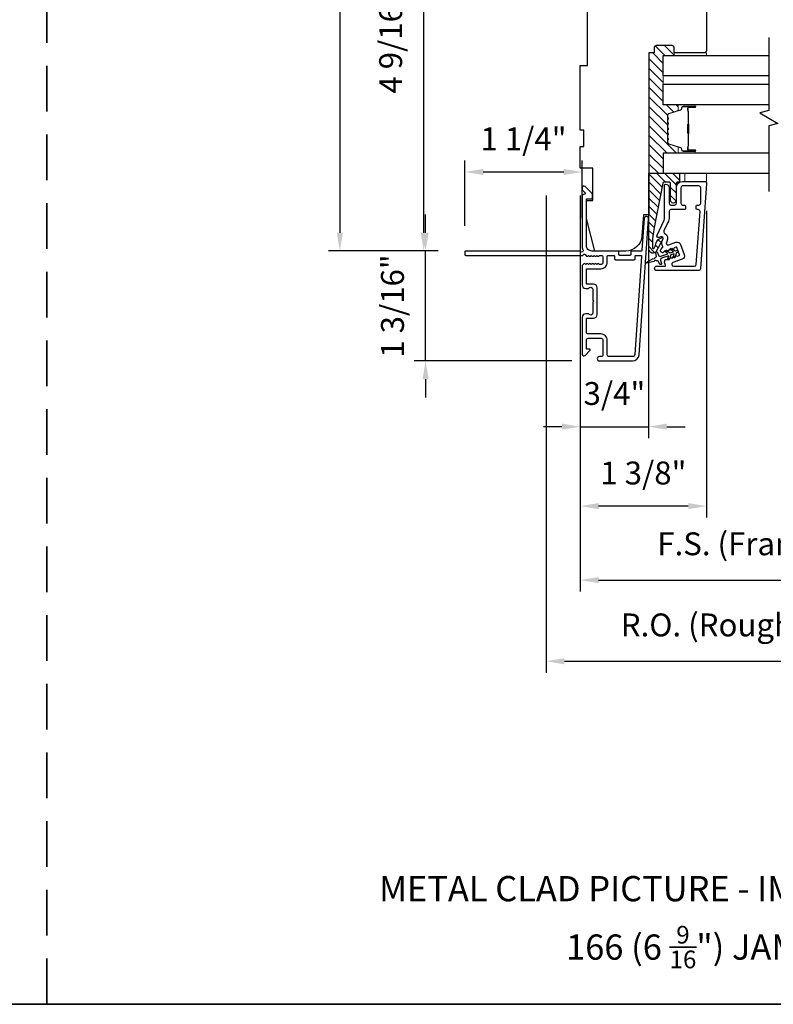
# Model space of a CAD drawing. Extents: x 23395 to 23517, y 13035 to 13117.
# Drawn here: x 23438 to 23446, y 13076 to 13086 of the extents above; entities that cross this region are included whole.
import ezdxf

# ---------------------------------------------------------------- set-up
doc = ezdxf.new("R2010")
doc.units = 0
doc.header["$LTSCALE"] = 200
doc.header["$MEASUREMENT"] = 0
doc.header["$PDMODE"] = 3
doc.header["$PDSIZE"] = 25
doc.linetypes.add('HIDDEN', pattern=[0.375, 0.25, -0.125])
doc.layers.get('DEFPOINTS').update_dxf_attribs({"color": 2, "linetype": 'CONTINUOUS'})
for name, color, linetype, lineweight in [('2', 2, 'CONTINUOUS', 25), ('6', 6, 'CONTINUOUS', 5), ('8', 7, 'CONTINUOUS', 35), ('Butal', 9, 'CONTINUOUS', 15), ('Dimensions', 2, 'CONTINUOUS', 25), ('Hatch', 252, 'CONTINUOUS', 0), ('Interlayer', 4, 'CONTINUOUS', 13), ('Spacer Bar', 1, 'CONTINUOUS', 9), ('TEXT', 7, 'CONTINUOUS', 35), ('Visible (ANSI)', 7, 'CONTINUOUS', 25)]:
    doc.layers.add(name, color=color, linetype=linetype, lineweight=lineweight)
for name, color, linetype in [('3', 3, 'CONTINUOUS'), ('7', 7, 'CONTINUOUS'), ('Glass', 6, 'CONTINUOUS')]:
    doc.layers.add(name, color=color, linetype=linetype)
doc.styles.add('Note Text (ISO)', font='tahoma.ttf')
doc.styles.add('style1', font='arial.ttf')
doc.dimstyles.new('LWFRAC$0', dxfattribs={"dimscale": 20, "dimtxt": 2.5, "dimasz": 2, "dimexe": 1.25, "dimexo": 3, "dimgap": 2, "dimtad": 1, "dimtoh": 1, "dimdec": 4, "dimlfac": 0.03937, "dimzin": 4, "dimdsep": 46, "dimlunit": 5, "dimtxsty": 'style1', "dimcen": 0, "dimadec": 0, "dimazin": 0, "dimtfac": 1, "dimtdec": 4, "dimtix": 1, "dimtmove": 0, "dimatfit": 3, "dimfxl": 0, "dimfrac": 2, "dimtzin": 0, "dimarcsym": 0})

# ---------------------------------------------------------------- blocks, each defined once
blk = doc.blocks.new('*D148')
at = {"layer": 'DEFPOINTS', "color": 0}
for p in [(23444.749, 13084.171), (23444.004, 13082.693), (23444.749, 13081.9)]:
    blk.add_point(p, dxfattribs=at)
at = {"layer": 'Dimensions', "color": 0, "lineweight": -2}
for p, q in [((23444.749, 13083.871), (23444.749, 13081.775)), ((23444.004, 13082.393), (23444.004, 13081.775)), ((23443.804, 13081.9), (23443.604, 13081.9)), ((23444.004, 13081.9), (23444.749, 13081.9)), ((23444.949, 13081.9), (23445.149, 13081.9))]:
    blk.add_line(p, q, dxfattribs=at)
at = {"layer": 'Dimensions', "color": 0}
for points in [[(23443.804, 13081.934), (23443.804, 13081.867), (23444.004, 13081.9)], [(23444.949, 13081.934), (23444.949, 13081.867), (23444.749, 13081.9)]]:
    blk.add_solid(points, dxfattribs=at)
at = {"layer": 'Dimensions', "color": 0, "insert": (23444.377, 13082.23), "char_height": 0.25, "attachment_point": 5, "style": 'style1'}
blk.add_mtext('3/4"', dxfattribs=at)
blk = doc.blocks.new('*D149')
at = {"layer": 'DEFPOINTS', "color": 0}
for p in [(23445.382, 13084.559), (23444.004, 13082.693), (23444.004, 13081.033)]:
    blk.add_point(p, dxfattribs=at)
at = {"layer": 'Dimensions', "color": 0, "lineweight": -2}
for p, q in [((23445.382, 13084.259), (23445.382, 13080.908)), ((23444.004, 13082.393), (23444.004, 13080.908)), ((23445.182, 13081.033), (23444.204, 13081.033))]:
    blk.add_line(p, q, dxfattribs=at)
at = {"layer": 'Dimensions', "color": 0}
for points in [[(23444.204, 13081.066), (23444.204, 13081), (23444.004, 13081.033)], [(23445.182, 13081.066), (23445.182, 13081), (23445.382, 13081.033)]]:
    blk.add_solid(points, dxfattribs=at)
at = {"layer": 'Dimensions', "color": 0, "insert": (23444.693, 13081.362), "char_height": 0.25, "attachment_point": 5, "style": 'style1'}
blk.add_mtext('1 3/8"', dxfattribs=at)
blk = doc.blocks.new('*D152')
at = {"layer": 'DEFPOINTS', "color": 0}
for p in [(23442.315, 13083.819), (23442.754, 13083.819), (23444.213, 13082.618)]:
    blk.add_point(p, dxfattribs=at)
at = {"layer": 'Dimensions', "color": 0, "lineweight": -2}
for p, q in [((23442.315, 13084.019), (23442.315, 13084.219)), ((23442.454, 13083.819), (23442.19, 13083.819)), ((23442.315, 13082.618), (23442.315, 13083.819)), ((23443.913, 13082.618), (23442.19, 13082.618)), ((23442.315, 13082.418), (23442.315, 13082.218))]:
    blk.add_line(p, q, dxfattribs=at)
at = {"layer": 'Dimensions', "color": 0}
for points in [[(23442.282, 13084.019), (23442.349, 13084.019), (23442.315, 13083.819)], [(23442.282, 13082.418), (23442.349, 13082.418), (23442.315, 13082.618)]]:
    blk.add_solid(points, dxfattribs=at)
at = {"layer": 'Dimensions', "color": 0, "insert": (23441.986, 13083.218), "char_height": 0.25, "attachment_point": 5, "rotation": 90, "style": 'style1'}
blk.add_mtext('1 3/16"', dxfattribs=at)
blk = doc.blocks.new('*D153')
at = {"layer": 'DEFPOINTS', "color": 0}
for p in [(23444.024, 13084.682), (23444.024, 13083.878), (23442.744, 13083.795)]:
    blk.add_point(p, dxfattribs=at)
at = {"layer": 'Dimensions', "color": 0, "lineweight": -2}
for p, q in [((23442.744, 13084.095), (23442.744, 13084.807)), ((23444.024, 13084.178), (23444.024, 13084.807)), ((23442.944, 13084.682), (23443.824, 13084.682))]:
    blk.add_line(p, q, dxfattribs=at)
at = {"layer": 'Dimensions', "color": 0}
for points in [[(23442.944, 13084.715), (23442.944, 13084.648), (23442.744, 13084.682)], [(23443.824, 13084.715), (23443.824, 13084.648), (23444.024, 13084.682)]]:
    blk.add_solid(points, dxfattribs=at)
at = {"layer": 'Dimensions', "color": 0, "insert": (23443.384, 13085.011), "char_height": 0.25, "attachment_point": 5, "style": 'style1'}
blk.add_mtext('1 1/4"', dxfattribs=at)
blk = doc.blocks.new('*D154')
at = {"layer": 'DEFPOINTS', "color": 0}
for p in [(23442.295, 13088.386), (23444.004, 13088.386), (23442.754, 13083.819)]:
    blk.add_point(p, dxfattribs=at)
at = {"layer": 'Dimensions', "color": 0, "lineweight": -2}
for p, q in [((23443.704, 13088.386), (23442.17, 13088.386)), ((23442.295, 13084.019), (23442.295, 13088.186)), ((23442.454, 13083.819), (23442.17, 13083.819))]:
    blk.add_line(p, q, dxfattribs=at)
at = {"layer": 'Dimensions', "color": 0}
for points in [[(23442.262, 13088.186), (23442.328, 13088.186), (23442.295, 13088.386)], [(23442.262, 13084.019), (23442.328, 13084.019), (23442.295, 13083.819)]]:
    blk.add_solid(points, dxfattribs=at)
at = {"layer": 'Dimensions', "color": 0, "insert": (23441.966, 13086.102), "char_height": 0.25, "attachment_point": 5, "rotation": 90, "style": 'style1'}
blk.add_mtext('4 9/16"', dxfattribs=at)
blk = doc.blocks.new('*D155')
at = {"layer": 'DEFPOINTS', "color": 0}
for p in [(23444.004, 13084.724), (23448.315, 13084.724), (23448.315, 13080.225)]:
    blk.add_point(p, dxfattribs=at)
at = {"layer": 'Dimensions', "color": 0, "lineweight": -2}
for p, q in [((23444.004, 13084.424), (23444.004, 13080.1)), ((23448.315, 13084.424), (23448.315, 13080.1)), ((23444.204, 13080.225), (23448.115, 13080.225))]:
    blk.add_line(p, q, dxfattribs=at)
at = {"layer": 'Dimensions', "color": 0}
for points in [[(23444.204, 13080.259), (23444.204, 13080.192), (23444.004, 13080.225)], [(23448.115, 13080.259), (23448.115, 13080.192), (23448.315, 13080.225)]]:
    blk.add_solid(points, dxfattribs=at)
at = {"layer": 'Dimensions', "color": 0, "insert": (23446.16, 13080.589), "char_height": 0.25, "attachment_point": 5, "style": 'style1'}
blk.add_mtext('F.S. (Frame Size)', dxfattribs=at)
blk = doc.blocks.new('*D156')
at = {"layer": 'DEFPOINTS', "color": 0}
for p in [(23443.63, 13084.724), (23448.689, 13084.711), (23448.689, 13079.339)]:
    blk.add_point(p, dxfattribs=at)
at = {"layer": 'Dimensions', "color": 0, "lineweight": -2}
for p, q in [((23443.63, 13084.424), (23443.63, 13079.214)), ((23448.689, 13084.411), (23448.689, 13079.214)), ((23443.83, 13079.339), (23448.489, 13079.339))]:
    blk.add_line(p, q, dxfattribs=at)
at = {"layer": 'Dimensions', "color": 0}
for points in [[(23443.83, 13079.372), (23443.83, 13079.305), (23443.63, 13079.339)], [(23448.489, 13079.372), (23448.489, 13079.305), (23448.689, 13079.339)]]:
    blk.add_solid(points, dxfattribs=at)
at = {"layer": 'Dimensions', "color": 0, "insert": (23446.16, 13079.703), "char_height": 0.25, "attachment_point": 5, "style": 'style1'}
blk.add_mtext('R.O. (Rough Opening)', dxfattribs=at)
blk = doc.blocks.new('A$C1F4F4D45')
at = {"layer": '3'}
for points in [[(30.73, 49.12, 0.39391), (30.5, 48.88), (30.5, 46.27, -0.414214), (30.25, 46.02), (29.55, 46.02, 0.414214), (29.3, 45.77), (29.3, 42.95, 0.414214), (29.55, 42.7), (30.25, 42.7, -0.414214), (30.5, 42.45), (30.5, 35.2, 0.414214), (32, 33.7), (45, 33.7), (45, 35.1, -0.414214), (45.25, 35.35), (46.25, 35.35, -0.198912), (46.43, 35.28), (48.35, 33.35, -0.668179), (48, 32.5), (47.62, 32.5, -0.198912), (47.44, 32.57), (46.68, 33.34, 0.68058), (46.25, 33.15, -0.424236), (45.62, 32.5), (32, 32.5, -0.117683), (30.78, 32.79, 1.114225), (30.5, 32.05), (30.5, 0.25, -0.414214), (30.25, 0), (29.55, 0, -0.414214), (29.3, 0.25), (29.3, 32.69, 0.561267), (29.5, 33.34), (29.11, 33.77, -0.381966), (29.11, 34.1), (29.3, 34.31), (29.11, 34.52, -0.381966), (29.11, 34.85), (29.3, 35.06), (29.11, 35.27, -0.381966), (29.11, 35.6), (29.3, 35.81), (29.11, 36.02, -0.381966), (29.11, 36.35), (29.3, 36.56), (29.11, 36.77, -0.381966), (29.11, 37.1), (29.3, 37.31), (29.3, 37.8, 0.414214), (28.8, 38.3), (27.3, 38.3, 0.414214), (26.8, 37.8), (26.8, 37.31), (26.99, 37.1, -0.381966), (26.99, 36.77), (26.8, 36.56), (26.99, 36.35, -0.381966), (26.99, 36.02), (26.8, 35.81), (26.99, 35.6, -0.381966), (26.99, 35.27), (26.8, 35.06), (26.99, 34.85, -0.381966), (26.99, 34.52), (26.8, 34.31), (26.99, 34.1, -0.381966), (26.99, 33.77), (26.8, 33.56), (26.99, 33.35, -0.381966), (26.99, 33.02), (26.67, 32.67, -0.213422), (26.3, 32.5), (21.1, 32.5, -0.414214), (20.1, 33.5), (20.1, 34.21, -0.239932), (20.2, 34.41, 0.72633), (19.85, 35.5), (16.85, 35.5), (16.6, 35.75), (16.35, 35.5), (13.35, 35.5, 0.72633), (13, 34.41, -0.239932), (13.1, 34.21), (13.1, 33.5, -0.414214), (12.1, 32.5), (1.9, 32.5, -0.668179), (1.55, 33.35), (2.87, 34.68, -0.668179), (3.3, 34.5), (3.3, 33.95, 0.414214), (3.55, 33.7), (5.8, 33.7, 0.414214), (6.3, 34.2), (6.3, 37.8, 0.414214), (5.8, 38.3), (1.7, 38.3, 0.414214), (1.2, 37.8), (1.2, 37.3, -1), (0, 37.3), (0, 46.5, -0.39391), (1.67, 48.3), (39.46, 50.94, -1), (39.54, 49.74)], [(1.2, 40, 0.414214), (1.7, 39.5), (5.7, 39.5, -0.414214), (7.5, 37.7), (7.5, 34.2, 0.414214), (8, 33.7), (11.65, 33.7, 0.414214), (11.9, 33.95), (11.9, 35.7, -0.414214), (12.9, 36.7), (20.3, 36.7, -0.414214), (21.3, 35.7), (21.3, 33.95, 0.414214), (21.55, 33.7), (25.35, 33.7, 0.414214), (25.6, 33.95), (25.6, 37.7, -0.414214), (27.4, 39.5), (29.05, 39.5, 0.414214), (29.3, 39.75), (29.3, 41.25, 0.414214), (29.05, 41.5), (28.35, 41.5, -0.414214), (28.1, 41.75), (28.1, 46.97, -0.414214), (28.35, 47.22), (29.05, 47.22, 0.414214), (29.3, 47.47), (29.3, 48.76, 0.434812), (29.03, 49.01), (1.76, 47.1, 0.39391), (1.2, 46.5)]]:
    blk.add_lwpolyline(points, format="xyb", close=True, dxfattribs=at)
blk = doc.blocks.new('*D161')
at = {"layer": '2', "color": 0, "lineweight": -2}
for p, q in [((23443.704, 13090.369), (23441.254, 13090.369)), ((23441.379, 13090.169), (23441.379, 13084.019)), ((23442.454, 13083.819), (23441.254, 13083.819))]:
    blk.add_line(p, q, dxfattribs=at)
at = {"layer": '2', "color": 0}
for points in [[(23441.346, 13090.169), (23441.413, 13090.169), (23441.379, 13090.369)], [(23441.346, 13084.019), (23441.413, 13084.019), (23441.379, 13083.819)]]:
    blk.add_solid(points, dxfattribs=at)
at = {"layer": 'DEFPOINTS', "color": 0}
for p in [(23444.004, 13090.369), (23441.379, 13083.819), (23442.754, 13083.819)]:
    blk.add_point(p, dxfattribs=at)
at = {"layer": '2', "color": 0, "insert": (23441.05, 13087.094), "char_height": 0.25, "attachment_point": 5, "rotation": 90, "style": 'style1'}
blk.add_mtext('6 9/16"', dxfattribs=at)

msp = doc.modelspace()

# ---------------------------------------------------------------- hatches: boundary and pattern name
at = {"layer": 'Dimensions'}
h = msp.add_hatch(dxfattribs=at)
h.set_pattern_fill('ANSI31', color=256, scale=0.59055, angle=-90)
h.set_pattern_definition([(315, (22863.742635, 14122.93103), (0.0521977387, 0.0521977387), [])])
h.paths.add_polyline_path([(23445.0101, 13086.06267, -0.41421356), (23445.02978, 13086.04299), (23445.02978, 13085.98393), (23445.02978, 13085.95441), (23444.91067, 13085.95441), (23444.91067, 13085.73), (23444.91067, 13085.63937), (23444.91067, 13085.41496), (23445.08311, 13085.41496, 0.41421356), (23445.07326, 13085.40512), (23445.07326, 13085.35294), (23444.96908, 13085.32109, 0.32975055), (23444.95515, 13085.30226), (23444.95515, 13085.27767, 0.2262769), (23444.95701, 13085.27379), (23444.96036, 13085.27108, -0.7739208), (23444.9588, 13085.26152, 0.33608792), (23444.95515, 13085.25671), (23444.95515, 13085.22068, 0.2262769), (23444.95701, 13085.21679), (23444.96036, 13085.21408, -0.7739208), (23444.9588, 13085.20452, 0.33608792), (23444.95515, 13085.19971), (23444.95515, 13085.16368, 0.2262769), (23444.95701, 13085.15979), (23444.96036, 13085.15708, -0.7739208), (23444.9588, 13085.14752, 0.33608792), (23444.95515, 13085.14271), (23444.95515, 13085.10668, 0.2262769), (23444.95701, 13085.10279), (23444.96036, 13085.10008, -0.7739208), (23444.9588, 13085.09052, 0.33608792), (23444.95515, 13085.08571), (23444.95515, 13085.04968, 0.2262769), (23444.95701, 13085.04579), (23444.96036, 13085.04308, -0.7739208), (23444.9588, 13085.03352, 0.33608792), (23444.95515, 13085.02871), (23444.95515, 13085.00412, 0.32975055), (23444.96908, 13084.9853), (23445.07326, 13084.95345), (23445.07326, 13084.90127, 0.41421356), (23445.08311, 13084.89142), (23444.91167, 13084.89135), (23444.91167, 13084.6671), (23444.75419, 13084.6671), (23444.75419, 13085.98393), (23444.81325, 13085.98393), (23444.81325, 13086.04299, -0.41421356), (23444.83293, 13086.06267)])
at = {"layer": 'Hatch'}
h = msp.add_hatch(dxfattribs=at)
h.set_pattern_fill('ANSI31', color=256, scale=0.019685, angle=-90)
h.set_pattern_definition([(315, (23360.53971, 13077.12789), (0.044194085, 0.044194085), [])])
edge = h.paths.add_edge_path()
edge.add_line((23444.75218, 13084.6671), (23445.07501, 13084.6671))
edge.add_arc((23445.07501, 13084.65528), 0.01181, 360, 450, ccw=False)
edge.add_line((23445.08682, 13084.65528), (23445.08682, 13084.58048))
edge.add_arc((23445.07501, 13084.58048), 0.01181, 270, 360, ccw=False)
edge.add_line((23445.07501, 13084.56867), (23445.06123, 13084.56867))
edge.add_arc((23445.06123, 13084.55686), 0.01181, 450, 540)
edge.add_line((23445.04942, 13084.55686), (23445.04942, 13084.37182))
edge.add_arc((23445.01989, 13084.37182), 0.02953, 180, 360, ccw=False)
edge.add_line((23444.99037, 13084.37182), (23444.99037, 13084.55686))
edge.add_arc((23444.97856, 13084.55686), 0.01181, 360, 450)
edge.add_line((23444.97856, 13084.56867), (23444.91542, 13084.56867))
edge.add_arc((23444.91542, 13084.55686), 0.01181, 450, 529)
edge.add_line((23444.90383, 13084.55911), (23444.80954, 13084.07405))
edge.add_spline(control_points=[(23444.80954, 13084.07405), (23444.79155, 13083.98148), (23444.79155, 13083.87186)], knot_values=[1, 1, 1, 2, 2, 2], degree=2, periodic=0)
edge.add_line((23444.79155, 13083.87186), (23444.79155, 13083.85612))
edge.add_arc((23444.80139, 13083.85612), 0.00984, 180, 332)
edge.add_line((23444.81008, 13083.85149), (23444.82091, 13083.87186))
edge.add_arc((23444.75139, 13083.90883), 0.07874, 332, 350.194872)
edge.add_arc((23444.90657, 13083.88201), 0.07874, 152, 170.194872, ccw=False)
edge.add_arc((23444.90832, 13083.88551), 0.07874, 114.882637, 154.847167, ccw=False)
edge.add_line((23444.87519, 13083.95694), (23444.89047, 13083.96407))
edge.add_arc((23444.89546, 13083.95336), 0.01181, -28, 115, ccw=False)
edge.add_line((23444.90589, 13083.94782), (23444.83743, 13083.81907))
edge.add_arc((23444.79745, 13083.84033), 0.04528, 180, 332, ccw=False)
edge.add_line((23444.75218, 13083.84033), (23444.75218, 13084.6671))

# ---------------------------------------------------------------- linework, layer by layer
at = {"layer": '3'}
for points in [[(23444.84022, 13083.60411, -1), (23444.84022, 13083.65332), (23444.92686, 13083.65332, 0.52056705), (23444.93426, 13083.66388), (23444.92642, 13083.68543, -0.21346882), (23444.92872, 13083.7175), (23444.93067, 13083.72114, -0.38186287), (23444.943, 13083.72562), (23444.95322, 13083.72154), (23444.95842, 13083.73124, -0.38186287), (23444.97075, 13083.73572), (23444.98097, 13083.73164), (23444.98617, 13083.74134, -0.38186287), (23444.9985, 13083.74583), (23445.00872, 13083.74174), (23445.01392, 13083.75144, -0.38186287), (23445.02625, 13083.75593), (23445.03647, 13083.75184), (23445.04168, 13083.76154, -0.38186287), (23445.05401, 13083.76603), (23445.06423, 13083.76194), (23445.08273, 13083.76867, 0.41421356), (23445.08743, 13083.77876), (23445.05915, 13083.85646, 0.41421356), (23445.04906, 13083.86116), (23445.03056, 13083.85443), (23445.02536, 13083.84473, -0.38186287), (23445.01303, 13083.84024), (23445.00281, 13083.84433), (23444.99761, 13083.83463, -0.38186287), (23444.98528, 13083.83014), (23444.97506, 13083.83423), (23444.96986, 13083.82452, -0.38186287), (23444.95753, 13083.82004), (23444.94731, 13083.82413), (23444.9421, 13083.81442, -0.38186287), (23444.92978, 13083.80994), (23444.91955, 13083.81402), (23444.91435, 13083.80432, -0.38186287), (23444.90202, 13083.79984), (23444.89002, 13083.80464, -0.52975697), (23444.88304, 13083.83645), (23444.90276, 13083.85728, 0.33980797), (23444.90375, 13083.86682, -0.26618133), (23444.90159, 13083.93529), (23444.90664, 13083.94479, 0.69621201), (23444.88208, 13083.97236), (23444.86708, 13083.96648, -0.67695162), (23444.84206, 13083.99313), (23444.91841, 13084.15686, 0.10951781), (23444.92486, 13084.18597), (23444.92486, 13084.54111, -0.41421356), (23444.93274, 13084.54899), (23444.9347, 13084.54899, -0.41421356), (23444.97407, 13084.50962), (23444.97407, 13084.34032, 0.41421356), (23444.99376, 13084.32064), (23445.03313, 13084.32064, 0.41421356), (23445.05281, 13084.34032), (23445.05281, 13084.50962, -0.41421356), (23445.12171, 13084.57851), (23445.36241, 13084.57851, -0.43481237), (23445.38205, 13084.55745), (23445.31667, 13083.62242, -0.39391048), (23445.29703, 13083.60411)], [(23445.27722, 13084.27143, -0.41421356), (23445.26935, 13084.2793), (23445.26935, 13084.31277, -0.41421356), (23445.27722, 13084.32064), (23445.29888, 13084.32064, 0.41421356), (23445.31856, 13084.34032), (23445.31856, 13084.50962, 0.41421356), (23445.29888, 13084.5293), (23445.12171, 13084.5293, 0.41421356), (23445.10203, 13084.50962), (23445.10203, 13084.34032, 0.41421356), (23445.12171, 13084.32064), (23445.14337, 13084.32064, -0.41421356), (23445.15124, 13084.31277), (23445.15124, 13084.2793, -0.41421356), (23445.14337, 13084.27143), (23444.99376, 13084.27143, 0.41421356), (23444.97407, 13084.25174), (23444.97407, 13084.17506, -0.10951781), (23444.96762, 13084.14595), (23444.91733, 13084.0381, 0.382762), (23444.92497, 13084.01295, -0.39784618), (23444.95009, 13083.92168), (23444.94504, 13083.91219, 0.68728096), (23444.96915, 13083.88445), (23445.04888, 13083.91347, -0.41421356), (23445.09934, 13083.88993), (23445.13974, 13083.77895, -0.41421356), (23445.1162, 13083.72849), (23445.01459, 13083.6915, 0.83909963), (23445.02132, 13083.65332), (23445.25114, 13083.65332, 0.39391048), (23445.27077, 13083.67163), (23445.31124, 13084.25037, 0.43481237), (23445.29161, 13084.27143)]]:
    msp.add_lwpolyline(points, format="xyb", close=True, dxfattribs=at)
at = {"layer": '6'}
for points in [[(23445.02777, 13085.98393), (23445.3821, 13085.98393), (23445.3821, 13085.95441), (23445.02777, 13085.95441)], [(23445.14588, 13084.57851), (23445.14588, 13084.6671), (23445.3821, 13084.6671), (23445.3821, 13084.57851)]]:
    msp.add_lwpolyline(points, close=True, dxfattribs=at)
at = {"layer": '7', "flags": 128}
msp.add_lwpolyline([(23446.06222, 13086.15126), (23446.06222, 13085.35266), (23445.9638, 13085.32629), (23446.16065, 13085.21264), (23446.06222, 13085.18627), (23446.06222, 13084.4701)], dxfattribs=at)
at = {"layer": '7', "color": 6}
for points in [[(23444.79155, 13083.87186), (23444.79155, 13083.85612, 0.78128563), (23444.81008, 13083.85149), (23444.82091, 13083.87186, 0.07955732), (23444.82898, 13083.89542, -0.07955732), (23444.83704, 13083.91898), (23444.83894, 13083.92254, -0.16286034), (23444.87519, 13083.95694), (23444.89047, 13083.96407, -0.71989699), (23444.90589, 13083.94782), (23444.83743, 13083.81907, -0.78128563), (23444.75218, 13083.84033), (23444.75218, 13084.6671), (23445.07501, 13084.6671, -0.41421356), (23445.08682, 13084.65528), (23445.08682, 13084.58048, -0.41421356), (23445.07501, 13084.56867), (23445.06123, 13084.56867, 0.41421356), (23445.04942, 13084.55686), (23445.04942, 13084.37182, -1), (23444.99037, 13084.37182), (23444.99037, 13084.55686, 0.41421356), (23444.97856, 13084.56867), (23444.91542, 13084.56867, 0.35903669), (23444.90383, 13084.55911), (23444.80954, 13084.07405), (23444.80532, 13084.05064), (23444.80167, 13084.0267), (23444.79858, 13084.00223), (23444.79605, 13083.97722), (23444.79408, 13083.95168), (23444.79267, 13083.92561), (23444.79183, 13083.899)], [(23445.02055, 13083.7554), (23445.02959, 13083.78914), (23444.99224, 13083.77554), (23444.97964, 13083.72849, -1), (23444.96062, 13083.73359), (23444.96966, 13083.76732), (23444.89235, 13083.73918, 0.41421356), (23444.88059, 13083.71395), (23444.8917, 13083.68343, -0.90040404), (23444.8741, 13083.67485), (23444.85333, 13083.70809, 0.31649848), (23444.8429, 13083.71249), (23444.83492, 13083.71076, 0.45372295), (23444.81176, 13083.70573), (23444.72637, 13083.68719, -0.87312428), (23444.7237, 13083.69452), (23444.80103, 13083.73521, 0.45372295), (23444.82201, 13083.74624), (23444.82923, 13083.75004, 0.31649848), (23444.83439, 13083.76012), (23444.82894, 13083.79893, -0.90040404), (23444.84794, 13083.80367), (23444.85904, 13083.77315, 0.41421356), (23444.88427, 13083.76138), (23444.96158, 13083.78952), (23444.93297, 13083.80955, -1), (23444.94427, 13083.82567), (23444.98416, 13083.79774), (23445.02151, 13083.81133), (23444.99291, 13083.83136, -1), (23445.0042, 13083.84749), (23445.0441, 13083.81955), (23445.05815, 13083.82467, -1), (23445.06623, 13083.80247), (23445.05218, 13083.79735), (23445.03957, 13083.75031, -1)]]:
    msp.add_lwpolyline(points, format="xyb", close=True, dxfattribs=at)
at = {"layer": '8', "linetype": 'HIDDEN', "ltscale": 0.01}
msp.add_line((23438.18063, 13075.59243), (23438.18063, 13094.94317), dxfattribs=at)
at = {"layer": '8', "linetype": 'Continuous'}
msp.add_lwpolyline([(23423.33603, 13094.94317), (23453.02523, 13094.94317), (23453.02523, 13075.59243), (23423.33603, 13075.59243)], close=True, dxfattribs=at)
at = {"layer": 'Butal'}
for points in [[(23445.24761, 13085.41496), (23445.08311, 13085.41496, 0.41421356), (23445.07326, 13085.40512), (23445.07326, 13085.35296), (23445.09729, 13085.3603, 0.32975055), (23445.10776, 13085.37445), (23445.10776, 13085.37913, -0.41421356), (23445.12784, 13085.39921), (23445.25746, 13085.39921), (23445.25746, 13085.40512, 0.41421356)], [(23445.24761, 13084.89142), (23445.08311, 13084.89142, -0.41421356), (23445.07326, 13084.90127), (23445.07326, 13084.95343), (23445.09729, 13084.94608, -0.32975055), (23445.10776, 13084.93194), (23445.10776, 13084.92725, 0.41421356), (23445.12784, 13084.90717), (23445.25746, 13084.90717), (23445.25746, 13084.90127, -0.41421356)]]:
    msp.add_lwpolyline(points, format="xyb", close=True, dxfattribs=at)
at = {"layer": 'Glass', "color": 1}
for points in [[(23446.06222, 13085.73), (23444.91067, 13085.73), (23444.91067, 13085.95441), (23446.06222, 13085.95441)], [(23446.06222, 13085.41496), (23444.91067, 13085.41496), (23444.91067, 13085.63937), (23446.06222, 13085.63937)], [(23446.06222, 13084.66695), (23444.91167, 13084.66695), (23444.91167, 13084.89135), (23446.06222, 13084.89135)]]:
    msp.add_lwpolyline(points, dxfattribs=at)
at = {"layer": 'Interlayer'}
msp.add_lwpolyline([(23446.06222, 13085.73), (23444.91067, 13085.73), (23444.91067, 13085.63937), (23446.06222, 13085.63937)], dxfattribs=at)
at = {"layer": 'Spacer Bar'}
for points in [[(23444.95515, 13085.19971, -0.2262769), (23444.95701, 13085.2036), (23444.96036, 13085.20631, 0.47697553), (23444.96036, 13085.21408), (23444.95701, 13085.21679, -0.2262769), (23444.95515, 13085.22068), (23444.95515, 13085.25671, -0.2262769), (23444.95701, 13085.2606), (23444.96036, 13085.26331, 0.47697553), (23444.96036, 13085.27108), (23444.95701, 13085.27379, -0.2262769), (23444.95515, 13085.27767), (23444.95515, 13085.30226, -0.32975055), (23444.96908, 13085.32109), (23445.09741, 13085.36032, 0.32975055), (23445.10815, 13085.37484), (23445.10815, 13085.37953, -0.41421356), (23445.12784, 13085.39921), (23445.25746, 13085.39921, -1), (23445.25746, 13085.38421), (23445.18408, 13085.38421, 0.41421356), (23445.17817, 13085.37831), (23445.17817, 13085.35815), (23445.17367, 13085.35815), (23445.17367, 13085.3769, -0.41421356), (23445.18548, 13085.38871), (23445.25746, 13085.38871, 1), (23445.25746, 13085.39471), (23445.12784, 13085.39471, 0.41421356), (23445.11265, 13085.37953), (23445.11265, 13085.37484, -0.32975055), (23445.09872, 13085.35602), (23444.9704, 13085.31679, 0.32975055), (23444.95965, 13085.30226), (23444.95965, 13085.27767, 0.2262769), (23444.95984, 13085.27729), (23444.96319, 13085.27458, -0.47697553), (23444.96319, 13085.25981), (23444.95984, 13085.2571, 0.2262769), (23444.95965, 13085.25671), (23444.95965, 13085.22068, 0.2262769), (23444.95984, 13085.22029), (23444.96319, 13085.21758, -0.47697553), (23444.96319, 13085.20281), (23444.95984, 13085.2001, 0.2262769), (23444.95965, 13085.19971), (23444.95966, 13085.16373, 0.25663287), (23444.95984, 13085.16329), (23444.96319, 13085.16058, -0.47697553), (23444.96319, 13085.14581), (23444.95984, 13085.1431, 0.2262769), (23444.95965, 13085.14271), (23444.95966, 13085.10673, 0.25663287), (23444.95984, 13085.10629), (23444.96319, 13085.10358, -0.47697553), (23444.96319, 13085.08881), (23444.95984, 13085.0861, 0.2262769), (23444.95965, 13085.08571), (23444.95966, 13085.04973, 0.25663287), (23444.95984, 13085.04929), (23444.96319, 13085.04658, -0.47697553), (23444.96319, 13085.03181), (23444.95984, 13085.0291, 0.2262769), (23444.95965, 13085.02871), (23444.95965, 13085.00412, 0.32975055), (23444.9704, 13084.9896), (23445.09872, 13084.95037, -0.32975055), (23445.11265, 13084.93154), (23445.11265, 13084.92686, 0.41421356), (23445.12784, 13084.91167), (23445.25746, 13084.91167, 1), (23445.25746, 13084.91767), (23445.18548, 13084.91767, -0.41421356), (23445.17367, 13084.92948), (23445.17367, 13084.94823), (23445.17817, 13084.94823), (23445.17817, 13084.92808, 0.41421356), (23445.18408, 13084.92217), (23445.25746, 13084.92217, -1), (23445.25746, 13084.90717), (23445.12784, 13084.90717, -0.41421356), (23445.10815, 13084.92686), (23445.10815, 13084.93154, 0.32975055), (23445.09741, 13084.94606), (23444.96908, 13084.9853, -0.32975055), (23444.95515, 13085.00412), (23444.95515, 13085.02871, -0.2262769), (23444.95701, 13085.0326), (23444.96036, 13085.03531, 0.47697553), (23444.96036, 13085.04308), (23444.95701, 13085.04579, -0.2262769), (23444.95515, 13085.04968), (23444.95515, 13085.08571, -0.2262769), (23444.95701, 13085.0896), (23444.96036, 13085.09231, 0.47697553), (23444.96036, 13085.10008), (23444.95701, 13085.10279, -0.2262769), (23444.95515, 13085.10668), (23444.95515, 13085.14271, -0.2262769), (23444.95701, 13085.1466), (23444.96036, 13085.14931, 0.47697553), (23444.96036, 13085.15708), (23444.95701, 13085.15979, -0.2262769), (23444.95515, 13085.16368)], [(23445.18017, 13085.3756), (23445.18017, 13085.35074, 0.22906983), (23445.18309, 13085.34442, -0.22448136), (23445.18565, 13085.33901), (23445.18565, 13085.20984, -0.28963953), (23445.18165, 13085.20352, 0.27273596), (23445.17567, 13085.19469), (23445.17567, 13085.1117, 0.27273609), (23445.18165, 13085.10287, -0.28963953), (23445.18565, 13085.09654), (23445.18565, 13084.96738, -0.22448136), (23445.18309, 13084.96197, 0.22906983), (23445.18017, 13084.95565), (23445.18017, 13084.93078), (23445.17817, 13084.93078), (23445.17817, 13084.95563, -0.22858496), (23445.18183, 13084.96351, 0.22448136), (23445.18365, 13084.96738), (23445.18365, 13085.09654, 0.28963953), (23445.1808, 13085.10106, -0.27414127), (23445.17367, 13085.11164), (23445.17367, 13085.19475, -0.27414127), (23445.1808, 13085.20533, 0.28963953), (23445.18365, 13085.20984), (23445.18365, 13085.33901, 0.22448136), (23445.18183, 13085.34287, -0.22858496), (23445.17817, 13085.35076), (23445.17817, 13085.3756)]]:
    msp.add_lwpolyline(points, format="xyb", close=True, dxfattribs=at)
msp.add_lwpolyline([(23445.18365, 13085.20981, 0.00188508), (23445.18365, 13085.20984), (23445.18365, 13085.33901, 0.22448136), (23445.18183, 13085.34287, -0.22858496), (23445.17817, 13085.35076), (23445.17817, 13085.3756), (23445.18017, 13085.3756), (23445.18017, 13085.35074, 0.22906983), (23445.18309, 13085.34442, -0.22448136), (23445.18565, 13085.33901), (23445.18565, 13085.20984, 0.21424516), (23445.1863, 13085.2084, -0.21424516), (23445.18865, 13085.20316), (23445.18865, 13085.10322, -0.21424516), (23445.1863, 13085.09799, 0.21424516), (23445.18565, 13085.09654), (23445.18565, 13084.96738, -0.22448136), (23445.18309, 13084.96197, 0.22906983), (23445.18017, 13084.95565), (23445.18017, 13084.93078), (23445.17817, 13084.93078), (23445.17817, 13084.95563, -0.22858496), (23445.18183, 13084.96351, 0.22448136), (23445.18365, 13084.96738), (23445.18365, 13085.09654, -0.21424516), (23445.18497, 13085.09948, 0.21424516), (23445.18665, 13085.10322), (23445.18665, 13085.20316, 0.21424516), (23445.18497, 13085.2069, -0.21424516), (23445.18365, 13085.20984)], format="xyb", dxfattribs=at)
at = {"layer": 'Visible (ANSI)'}
msp.add_lwpolyline([(23445.3821, 13088.32645), (23445.3821, 13086.00362, -0.41421356), (23445.36241, 13085.98393), (23445.02777, 13085.98393), (23445.02777, 13086.04299, 0.41421356), (23445.00808, 13086.06267), (23444.83092, 13086.06267, 0.41421356), (23444.81123, 13086.04299), (23444.81123, 13085.98393), (23444.75218, 13085.98393), (23444.75218, 13084.21228), (23444.69312, 13084.21228), (23444.67712, 13083.98339, -0.39391048), (23444.50038, 13083.81858), (23444.16163, 13083.81858), (23444.07305, 13084.17291), (23444.07305, 13084.36976), (23444.14194, 13084.36976), (23444.14194, 13084.72409), (23444.00415, 13084.72409), (23444.00415, 13084.96031), (23444.04352, 13084.96031), (23444.04352, 13085.13748), (23444.00415, 13085.13748), (23444.00415, 13085.84614), (23444.08289, 13085.84614), (23444.08289, 13086.47606)], format="xyb", dxfattribs=at)

# ---------------------------------------------------------------- block references
at = {"layer": '3', "xscale": -0.03937, "yscale": 0.03937, "zscale": 0.03937, "rotation": 270}
msp.add_blockref('A$C1F4F4D45', (23442.74402, 13082.61786), dxfattribs=at)

# ---------------------------------------------------------------- texts
at = {"layer": 'TEXT', "char_height": 0.2755889, "width": 7.7627361, "attachment_point": 2, "style": 'Note Text (ISO)'}
for s, insert in [('\\pt5.99985;\\PMETAL CLAD PICTURE - IMPACT GLAZED', (23445.2858, 13077.45269)), ('\\A1;\\pt1.65353;\\P166 (6 {\\H0.7x;\\S9/16;}") JAMB', (23445.24592, 13076.90826))]:
    msp.add_mtext(s, dxfattribs=dict(at, insert=insert))

# ---------------------------------------------------------------- dimensions: what is measured, and where the dimension line sits
at = {"layer": '2'}
dim = msp.add_linear_dim(base=(23441.37935, 13083.81867), p1=(23444.00415, 13090.36871), p2=(23442.75386, 13083.81867), angle=270, dimstyle='LWFRAC$0', override={"dimscale": 0.1, "dimlfac": 1, "dimpost": '"'}, dxfattribs=at)
dim.commit()
dim.dimension.update_dxf_attribs({"geometry": '*D161', "text_midpoint": (23441.05009, 13087.09369)})
at = {"layer": 'Dimensions'}
for base, p1, p2, angle, picture, middle in [((23442.2949, 13088.3855), (23442.75386, 13083.81867), (23444.00415, 13088.3855), 90, '*D154', (23441.96564, 13086.10209)), ((23444.02354, 13084.68159), (23442.74402, 13083.79505), (23444.02354, 13083.87773), 180, '*D153', (23443.38378, 13085.01086)), ((23442.31523, 13083.81867), (23444.21252, 13082.61786), (23442.75386, 13083.81867), 90, '*D152', (23441.98588, 13083.21826))]:
    dim = msp.add_linear_dim(base=base, p1=p1, p2=p2, angle=angle, dimstyle='LWFRAC$0', override={"dimscale": 0.1, "dimlfac": 1, "dimpost": '"'}, dxfattribs=at)
    dim.commit()
    dim.dimension.update_dxf_attribs({"geometry": picture, "text_midpoint": middle})
for base, p1, p2, text, picture, middle in [((23448.68891, 13079.33858), (23443.63013, 13084.7241), (23448.68891, 13084.71106), 'R.O. (Rough Opening)', '*D156', (23446.15952, 13079.33858)), ((23448.31513, 13080.22527), (23444.00415, 13084.7241), (23448.31513, 13084.7241), 'F.S. (Frame Size)', '*D155', (23446.15964, 13080.22527))]:
    dim = msp.add_linear_dim(base=base, p1=p1, p2=p2, text=text, dimstyle='LWFRAC$0', override={"dimscale": 0.1, "dimlfac": 1, "dimpost": '"'}, dxfattribs=at)
    dim.commit()
    dim.dimension.update_dxf_attribs({"geometry": picture, "text_midpoint": middle, "dimtype": 160})
for base, p1, p2, picture, middle in [((23444.004148135, 13081.0330288814), (23445.382098135, 13084.5588276356), (23444.004148135, 13082.6926133161), '*D149', (23444.693123135, 13081.3623774489)), ((23444.74943, 13081.90025), (23444.00415, 13082.69261), (23444.74943, 13084.17132), '*D148', (23444.37679, 13082.2296))]:
    dim = msp.add_linear_dim(base=base, p1=p1, p2=p2, dimstyle='LWFRAC$0', override={"dimscale": 0.1, "dimlfac": 1, "dimpost": '"'}, dxfattribs=at)
    dim.commit()
    dim.dimension.update_dxf_attribs({"geometry": picture, "text_midpoint": middle})

doc.saveas('drawing.dxf')
